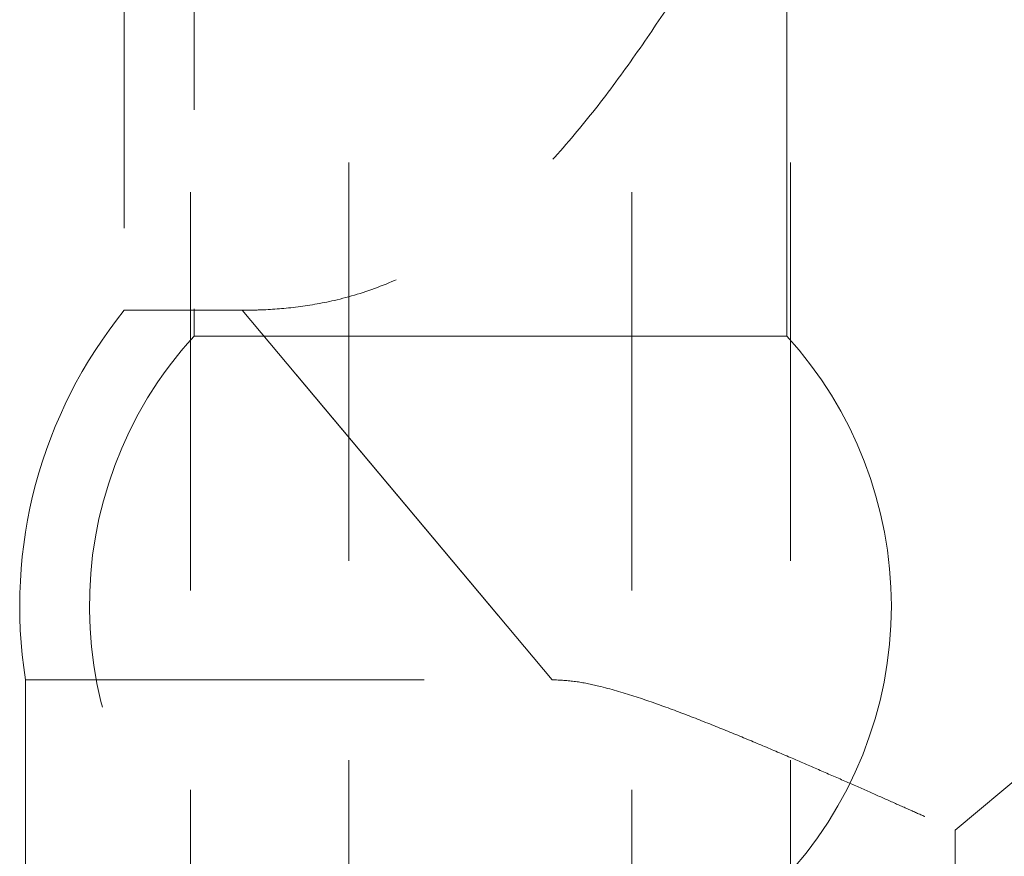
# Model space of a CAD drawing. Units: millimetres. Extents: x 108 to 11232, y 108 to 7911.
# Drawn here: x 3336 to 3421, y 3471 to 3543 of the extents above; entities that cross this region are included whole.
import ezdxf

# ---------------------------------------------------------------- set-up
doc = ezdxf.new("R2010")
doc.units = ezdxf.units.MM
doc.header["$LTSCALE"] = 27
doc.linetypes.add('SLD-Dashed', pattern=[1.905, 1.27, -0.635])

msp = doc.modelspace()

# ---------------------------------------------------------------- linework, layer by layer
at = {"color": 7, "linetype": 'SLD-Dashed', "lineweight": 18}
for p, q in [((3350.512, 4351.232), (3350.512, 2159.232)), ((3364.143, 2159.232), (3364.143, 4351.232)), ((3388.512, 4351.232), (3388.512, 2159.232)), ((3402.143, 2159.232), (3402.143, 4351.232)), ((3350.828, 3569.657), (3350.828, 3515.895)), ((3401.828, 3515.895), (3401.828, 3569.657)), ((3344.828, 3559.457), (3344.828, 3518.113)), ((3354.968, 3518.113), (3344.828, 3518.113)), ((3354.968, 3518.113), (3381.651, 3486.312)), ((3381.651, 3486.312), (3354.968, 3518.113)), ((3376.328, 3515.895), (3350.828, 3515.895)), ((3401.828, 3515.895), (3376.328, 3515.895)), ((3416.326, 3473.35), (3465.764, 3514.833)), ((3336.328, 3486.312), (3381.651, 3486.312)), ((3336.328, 3486.312), (3336.328, 3460.755)), ((3416.328, 3460.755), (3416.328, 3473.354))]:
    msp.add_line(p, q, dxfattribs=at)
for radius, start, end in [(40.5, 141.05756, 189.01245), (34.5, 137.65739, 223.56128), (34.5, 0, 42.34261), (34.5, 316.43872, 0)]:
    msp.add_arc((3376.328, 3492.657), radius, start, end, dxfattribs=at)
for points, knots in [([(3400.898, 3559.457), (3400.009, 3557.918), (3398.23, 3554.835), (3395.302, 3549.979), (3392.235, 3545.146), (3389.035, 3540.368), (3385.651, 3535.722), (3381.94, 3531.246), (3378.187, 3527.415), (3374.444, 3524.298), (3370.781, 3521.891), (3366.866, 3520.071), (3363.049, 3518.91), (3359.537, 3518.327), (3356.904, 3518.131), (3355.457, 3518.117), (3354.968, 3518.113)], [0, 0, 0, 0, 0.088946, 0.178114, 0.267176, 0.352083, 0.437331, 0.52228, 0.606779, 0.669913, 0.732945, 0.79673, 0.860501, 0.91605, 0.971639, 1, 1, 1, 1]), ([(3381.651, 3486.312), (3382.322, 3486.276), (3383.677, 3486.204), (3386.035, 3485.694), (3388.704, 3484.916), (3391.652, 3483.879), (3394.522, 3482.78), (3397.297, 3481.659), (3399.953, 3480.551), (3402.488, 3479.471), (3404.888, 3478.432), (3407.147, 3477.443), (3409.231, 3476.523), (3411.12, 3475.685), (3412.769, 3474.949), (3414.085, 3474.359), (3415.077, 3473.914), (3415.784, 3473.596), (3416.2, 3473.409), (3416.366, 3473.334), (3416.324, 3473.353), (3416.322, 3473.354)], [0, 0, 0, 0, 0.034372, 0.069361, 0.12449, 0.180096, 0.236798, 0.293824, 0.350792, 0.408094, 0.466479, 0.525255, 0.585711, 0.646647, 0.709171, 0.772279, 0.82741, 0.882969, 0.939912, 0.997345, 1, 1, 1, 1])]:
    msp.add_open_spline(points, degree=3, knots=knots, dxfattribs=at)

doc.saveas('drawing.dxf')
